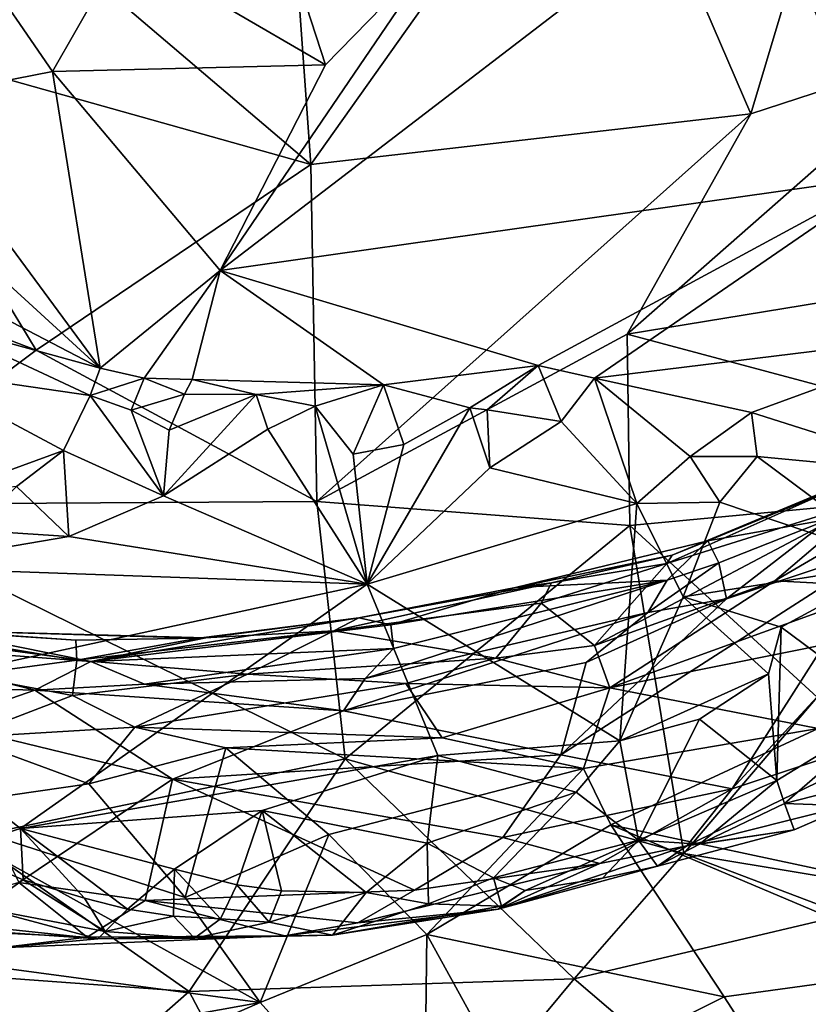
# Model space of a CAD drawing. Units: metres. Extents: x 27.12 to 28.69, y -0.72 to 0.86.
# Drawn here: x 27.89 to 28.07, y -0.43 to -0.21 of the extents above; entities that cross this region are included whole.
import ezdxf

# ---------------------------------------------------------------- set-up
doc = ezdxf.new("R2010")
doc.units = ezdxf.units.M

msp = doc.modelspace()

# ---------------------------------------------------------------- linework, layer by layer
at = {"layer": '1'}
for points in [[(27.82715, -0.13326, 1.33106), (27.95295, -0.24032, 1.30776), (27.94429, -0.11967, 1.33541)], [(27.94429, -0.11967, 1.33541), (27.95295, -0.24032, 1.30776), (28.01938, -0.14659, 1.32526)], [(27.82715, -0.13326, 1.33106), (27.84497, -0.20996, 1.31616), (27.95295, -0.24032, 1.30776)], [(28.01938, -0.14659, 1.32526), (28.05471, -0.22855, 1.30087), (28.07984, -0.14454, 1.31795)], [(28.07984, -0.14454, 1.31795), (28.05471, -0.22855, 1.30087), (28.10154, -0.21332, 1.29821)], [(28.01938, -0.14659, 1.32526), (27.95295, -0.24032, 1.30776), (28.05471, -0.22855, 1.30087)], [(27.94095, -0.1698, -0.20551), (27.95631, -0.21721, -0.21102), (27.90963, -0.18999, -0.20687)], [(27.95631, -0.21721, -0.21102), (27.94095, -0.1698, -0.20551), (27.9828, -0.19011, -0.20582)], [(28.08667, -0.24291, -0.22234), (27.93195, -0.26485, -0.22196), (28.05435, -0.17095, -0.20303)], [(27.93195, -0.26485, -0.22196), (27.9828, -0.19011, -0.20582), (28.05435, -0.17095, -0.20303)], [(28.05435, -0.17095, -0.20303), (28.07263, -0.17807, -0.20464), (28.08667, -0.24291, -0.22234)], [(27.87564, -0.19326, -0.20821), (27.90963, -0.18999, -0.20687), (27.89316, -0.2188, -0.20961)], [(27.90963, -0.18999, -0.20687), (27.95631, -0.21721, -0.21102), (27.89316, -0.2188, -0.20961)], [(27.93195, -0.26485, -0.22196), (27.95631, -0.21721, -0.21102), (27.9828, -0.19011, -0.20582)], [(27.89316, -0.2188, -0.20961), (27.85857, -0.22553, -0.20751), (27.87564, -0.19326, -0.20821)], [(27.8294, -0.26051, 1.30025), (27.88944, -0.28325, 1.29504), (27.84497, -0.20996, 1.31616)], [(27.84497, -0.20996, 1.31616), (27.88944, -0.28325, 1.29504), (27.95295, -0.24032, 1.30776)], [(28.05471, -0.22855, 1.30087), (28.02614, -0.27951, 1.28732), (28.10154, -0.21332, 1.29821)], [(28.10154, -0.21332, 1.29821), (28.02614, -0.27951, 1.28732), (28.10756, -0.26617, 1.27911)], [(27.95631, -0.21721, -0.21102), (27.93195, -0.26485, -0.22196), (27.89316, -0.2188, -0.20961)], [(27.90423, -0.28744, -0.22795), (27.85857, -0.22553, -0.20751), (27.89316, -0.2188, -0.20961)], [(27.90423, -0.28744, -0.22795), (27.89316, -0.2188, -0.20961), (27.93195, -0.26485, -0.22196)], [(27.85927, -0.24627, -0.20971), (27.85857, -0.22553, -0.20751), (27.90423, -0.28744, -0.22795)], [(27.95295, -0.24032, 1.30776), (27.95433, -0.31824, 1.27983), (28.05471, -0.22855, 1.30087)], [(28.05471, -0.22855, 1.30087), (27.95433, -0.31824, 1.27983), (28.02614, -0.27951, 1.28732)], [(27.88944, -0.28325, 1.29504), (27.95433, -0.31824, 1.27983), (27.95295, -0.24032, 1.30776)], [(27.93195, -0.26485, -0.22196), (28.08667, -0.24291, -0.22234), (28.00555, -0.2868, -0.22679)], [(28.01856, -0.28972, -0.22651), (28.00555, -0.2868, -0.22679), (28.08667, -0.24291, -0.22234)], [(28.01856, -0.28972, -0.22651), (28.08667, -0.24291, -0.22234), (28.10594, -0.27898, -0.22622)], [(27.86893, -0.26909, -0.22372), (27.85927, -0.24627, -0.20971), (27.90423, -0.28744, -0.22795)], [(27.8294, -0.26051, 1.30025), (27.84168, -0.31893, 1.28053), (27.88944, -0.28325, 1.29504)], [(27.90423, -0.28744, -0.22795), (27.93195, -0.26485, -0.22196), (27.9144, -0.28974, -0.22701)], [(27.92552, -0.29002, -0.22966), (27.9144, -0.28974, -0.22701), (27.93195, -0.26485, -0.22196)], [(27.96973, -0.29127, -0.22658), (27.92552, -0.29002, -0.22966), (27.93195, -0.26485, -0.22196)], [(27.93195, -0.26485, -0.22196), (28.00555, -0.2868, -0.22679), (27.96973, -0.29127, -0.22658)], [(28.10756, -0.26617, 1.27911), (28.02614, -0.27951, 1.28732), (28.14873, -0.31233, 1.24915)], [(27.86893, -0.26909, -0.22372), (27.90423, -0.28744, -0.22795), (27.86572, -0.27684, -0.21753)], [(27.86067, -0.28774, -0.2141), (27.86572, -0.27684, -0.21753), (27.90188, -0.29372, -0.22048)], [(27.86572, -0.27684, -0.21753), (27.90423, -0.28744, -0.22795), (27.90188, -0.29372, -0.22048)], [(28.02614, -0.27951, 1.28732), (27.95433, -0.31824, 1.27983), (28.02674, -0.32385, 1.26935)], [(28.05489, -0.29768, -0.22604), (28.01856, -0.28972, -0.22651), (28.10594, -0.27898, -0.22622)], [(28.02614, -0.27951, 1.28732), (28.02674, -0.32385, 1.26935), (28.14873, -0.31233, 1.24915)], [(28.05489, -0.29768, -0.22604), (28.10594, -0.27898, -0.22622), (28.10008, -0.31205, -0.22589)], [(27.88944, -0.28325, 1.29504), (27.84168, -0.31893, 1.28053), (27.95433, -0.31824, 1.27983)], [(27.98975, -0.29661, -0.22455), (27.96973, -0.29127, -0.22658), (28.00555, -0.2868, -0.22679)], [(27.99373, -0.29709, -0.23047), (27.98975, -0.29661, -0.22455), (28.00555, -0.2868, -0.22679)], [(27.99373, -0.29709, -0.23047), (28.00555, -0.2868, -0.22679), (28.01086, -0.29978, -0.22275)], [(28.01086, -0.29978, -0.22275), (28.00555, -0.2868, -0.22679), (28.01856, -0.28972, -0.22651)], [(27.86801, -0.31654, -0.22735), (27.86067, -0.28774, -0.2141), (27.89576, -0.30644, -0.21863)], [(27.89576, -0.30644, -0.21863), (27.86067, -0.28774, -0.2141), (27.90188, -0.29372, -0.22048)], [(27.90188, -0.29372, -0.22048), (27.90423, -0.28744, -0.22795), (27.9144, -0.28974, -0.22701)], [(27.91141, -0.29711, -0.2205), (27.90188, -0.29372, -0.22048), (27.9144, -0.28974, -0.22701)], [(27.92374, -0.29344, -0.22729), (27.91141, -0.29711, -0.2205), (27.9144, -0.28974, -0.22701)], [(27.92374, -0.29344, -0.22729), (27.9144, -0.28974, -0.22701), (27.92552, -0.29002, -0.22966)], [(27.92374, -0.29344, -0.22729), (27.92552, -0.29002, -0.22966), (27.94027, -0.29348, -0.22413)], [(27.94027, -0.29348, -0.22413), (27.92552, -0.29002, -0.22966), (27.96973, -0.29127, -0.22658)], [(27.95395, -0.29617, -0.22262), (27.94027, -0.29348, -0.22413), (27.96973, -0.29127, -0.22658)], [(27.96274, -0.30733, -0.22116), (27.95395, -0.29617, -0.22262), (27.96973, -0.29127, -0.22658)], [(27.96274, -0.30733, -0.22116), (27.96973, -0.29127, -0.22658), (27.97448, -0.30507, -0.22253)], [(27.97448, -0.30507, -0.22253), (27.96973, -0.29127, -0.22658), (27.98975, -0.29661, -0.22455)], [(28.02839, -0.31875, -0.22112), (28.01086, -0.29978, -0.22275), (28.01856, -0.28972, -0.22651)], [(28.04071, -0.30783, -0.22173), (28.01856, -0.28972, -0.22651), (28.05489, -0.29768, -0.22604)], [(28.02839, -0.31875, -0.22112), (28.01856, -0.28972, -0.22651), (28.04071, -0.30783, -0.22173)], [(27.89576, -0.30644, -0.21863), (27.90188, -0.29372, -0.22048), (27.91886, -0.31696, -0.22065)], [(27.91886, -0.31696, -0.22065), (27.90188, -0.29372, -0.22048), (27.91141, -0.29711, -0.2205)], [(27.9202, -0.30176, -0.22161), (27.91141, -0.29711, -0.2205), (27.92374, -0.29344, -0.22729)], [(27.91886, -0.31696, -0.22065), (27.9202, -0.30176, -0.22161), (27.94027, -0.29348, -0.22413)], [(27.91886, -0.31696, -0.22065), (27.94027, -0.29348, -0.22413), (27.94302, -0.30155, -0.22125)], [(27.9202, -0.30176, -0.22161), (27.92374, -0.29344, -0.22729), (27.94027, -0.29348, -0.22413)], [(27.94302, -0.30155, -0.22125), (27.94027, -0.29348, -0.22413), (27.95395, -0.29617, -0.22262)], [(27.91886, -0.31696, -0.22065), (27.91141, -0.29711, -0.2205), (27.9202, -0.30176, -0.22161)], [(27.966, -0.33741, -0.22137), (27.94302, -0.30155, -0.22125), (27.95395, -0.29617, -0.22262)], [(27.966, -0.33741, -0.22137), (27.95395, -0.29617, -0.22262), (27.96274, -0.30733, -0.22116)], [(27.966, -0.33741, -0.22137), (27.97448, -0.30507, -0.22253), (27.98975, -0.29661, -0.22455)], [(27.966, -0.33741, -0.22137), (27.98975, -0.29661, -0.22455), (27.99438, -0.31048, -0.22259)], [(27.98975, -0.29661, -0.22455), (27.99373, -0.29709, -0.23047), (27.99438, -0.31048, -0.22259)], [(27.99438, -0.31048, -0.22259), (27.99373, -0.29709, -0.23047), (28.01086, -0.29978, -0.22275)], [(28.05621, -0.30787, -0.22501), (28.04071, -0.30783, -0.22173), (28.05489, -0.29768, -0.22604)], [(28.05621, -0.30787, -0.22501), (28.05489, -0.29768, -0.22604), (28.10008, -0.31205, -0.22589)], [(28.02839, -0.31875, -0.22112), (27.99438, -0.31048, -0.22259), (28.01086, -0.29978, -0.22275)], [(27.966, -0.33741, -0.22137), (27.91886, -0.31696, -0.22065), (27.94302, -0.30155, -0.22125)], [(27.966, -0.33741, -0.22137), (27.96274, -0.30733, -0.22116), (27.97448, -0.30507, -0.22253)], [(28.04482, -0.32734, 0.03304), (28.07291, -0.32237, -0.03245), (28.10209, -0.30388, 0.00486)], [(28.04482, -0.32734, 0.03304), (28.10209, -0.30388, 0.00486), (28.08662, -0.30978, 0.04518)], [(27.89576, -0.30644, -0.21863), (27.88484, -0.31476, -0.23129), (27.86801, -0.31654, -0.22735)], [(27.88484, -0.31476, -0.23129), (27.89576, -0.30644, -0.21863), (27.89697, -0.32638, -0.22123)], [(27.89697, -0.32638, -0.22123), (27.89576, -0.30644, -0.21863), (27.91886, -0.31696, -0.22065)], [(28.02839, -0.31875, -0.22112), (28.04071, -0.30783, -0.22173), (28.04757, -0.31845, -0.22542)], [(28.03527, -0.33259, 0.08899), (28.03657, -0.33068, 0.06525), (28.08662, -0.30978, 0.04518)], [(28.03527, -0.33259, 0.08899), (28.08662, -0.30978, 0.04518), (28.08217, -0.31796, 0.10028)], [(28.03657, -0.33068, 0.06525), (28.04482, -0.32734, 0.03304), (28.08662, -0.30978, 0.04518)], [(28.04757, -0.31845, -0.22542), (28.04071, -0.30783, -0.22173), (28.05621, -0.30787, -0.22501)], [(28.04757, -0.31845, -0.22542), (28.05621, -0.30787, -0.22501), (28.08917, -0.33246, -0.22626)], [(28.08917, -0.33246, -0.22626), (28.05621, -0.30787, -0.22501), (28.10008, -0.31205, -0.22589)], [(27.966, -0.33741, -0.22137), (27.99438, -0.31048, -0.22259), (28.02839, -0.31875, -0.22112)], [(28.02674, -0.32385, 1.26935), (28.07007, -0.36351, 1.24304), (28.14873, -0.31233, 1.24915)], [(27.87446, -0.32492, -0.22315), (27.88484, -0.31476, -0.23129), (27.89697, -0.32638, -0.22123)], [(27.95433, -0.31824, 1.27983), (27.84168, -0.31893, 1.28053), (27.96092, -0.37778, 1.25033)], [(27.84168, -0.31893, 1.28053), (27.87387, -0.39603, 1.24224), (27.96092, -0.37778, 1.25033)], [(27.89697, -0.32638, -0.22123), (27.91886, -0.31696, -0.22065), (27.966, -0.33741, -0.22137)], [(27.95433, -0.31824, 1.27983), (27.96092, -0.37778, 1.25033), (28.02674, -0.32385, 1.26935)], [(27.966, -0.33741, -0.22137), (28.02839, -0.31875, -0.22112), (28.02442, -0.37362, -0.22424)], [(28.01854, -0.35158, 0.1426), (28.03527, -0.33259, 0.08899), (28.08217, -0.31796, 0.10028)], [(28.06031, -0.33661, 0.13439), (28.01854, -0.35158, 0.1426), (28.08217, -0.31796, 0.10028)], [(28.02442, -0.37362, -0.22424), (28.02839, -0.31875, -0.22112), (28.03908, -0.34031, -0.22552)], [(28.03908, -0.34031, -0.22552), (28.02839, -0.31875, -0.22112), (28.04757, -0.31845, -0.22542)], [(28.03908, -0.34031, -0.22552), (28.04757, -0.31845, -0.22542), (28.08917, -0.33246, -0.22626)], [(28.06031, -0.33661, 0.13439), (28.08217, -0.31796, 0.10028), (28.08329, -0.32318, 0.12247)], [(28.04482, -0.32734, 0.03304), (28.04731, -0.33249, -0.02535), (28.07291, -0.32237, -0.03245)], [(28.04731, -0.33249, -0.02535), (28.04909, -0.34081, -0.05674), (28.07291, -0.32237, -0.03245)], [(28.07291, -0.32237, -0.03245), (28.04909, -0.34081, -0.05674), (28.08644, -0.32827, -0.0637)], [(28.0866, -0.33799, 0.16075), (28.06031, -0.33661, 0.13439), (28.08329, -0.32318, 0.12247)], [(27.85535, -0.33349, -0.22075), (27.87446, -0.32492, -0.22315), (27.89697, -0.32638, -0.22123)], [(28.02674, -0.32385, 1.26935), (27.96092, -0.37778, 1.25033), (28.03926, -0.39971, 1.22858)], [(28.02674, -0.32385, 1.26935), (28.03926, -0.39971, 1.22858), (28.07007, -0.36351, 1.24304)], [(27.966, -0.33741, -0.22137), (27.85535, -0.33349, -0.22075), (27.89697, -0.32638, -0.22123)], [(28.04482, -0.32734, 0.03304), (28.00032, -0.33814, 0.01538), (28.03536, -0.33647, -0.02672)], [(28.03657, -0.33068, 0.06525), (28.00032, -0.33814, 0.01538), (28.04482, -0.32734, 0.03304)], [(28.04482, -0.32734, 0.03304), (28.03536, -0.33647, -0.02672), (28.04731, -0.33249, -0.02535)], [(28.04909, -0.34081, -0.05674), (28.0108, -0.37689, -0.09402), (28.08644, -0.32827, -0.0637)], [(28.08644, -0.32827, -0.0637), (28.0108, -0.37689, -0.09402), (28.05042, -0.38472, -0.12269)], [(28.08644, -0.32827, -0.0637), (28.05042, -0.38472, -0.12269), (28.0944, -0.33715, -0.07882)], [(28.00861, -0.33707, 0.06512), (28.00032, -0.33814, 0.01538), (28.03657, -0.33068, 0.06525)], [(28.00621, -0.3418, 0.09483), (28.00861, -0.33707, 0.06512), (28.03527, -0.33259, 0.08899)], [(28.00621, -0.3418, 0.09483), (28.03527, -0.33259, 0.08899), (28.01854, -0.35158, 0.1426)], [(28.03527, -0.33259, 0.08899), (28.00861, -0.33707, 0.06512), (28.03657, -0.33068, 0.06525)], [(28.03536, -0.33647, -0.02672), (28.03091, -0.34394, -0.04817), (28.04731, -0.33249, -0.02535)], [(28.04731, -0.33249, -0.02535), (28.03091, -0.34394, -0.04817), (28.04909, -0.34081, -0.05674)], [(28.06178, -0.34737, -0.22551), (28.03908, -0.34031, -0.22552), (28.08917, -0.33246, -0.22626)], [(28.08751, -0.36645, -0.21847), (28.06178, -0.34737, -0.22551), (28.08917, -0.33246, -0.22626)], [(27.84646, -0.36325, -0.22002), (27.85535, -0.33349, -0.22075), (27.966, -0.33741, -0.22137)], [(27.95826, -0.34821, 0.08272), (27.96406, -0.34517, 0.04517), (28.00861, -0.33707, 0.06512)], [(28.00621, -0.3418, 0.09483), (27.95826, -0.34821, 0.08272), (28.00861, -0.33707, 0.06512)], [(27.96406, -0.34517, 0.04517), (28.00032, -0.33814, 0.01538), (28.00861, -0.33707, 0.06512)], [(27.97204, -0.3523, -0.0333), (27.9655, -0.35921, -0.05258), (28.03536, -0.33647, -0.02672)], [(28.03536, -0.33647, -0.02672), (27.9655, -0.35921, -0.05258), (28.03091, -0.34394, -0.04817)], [(27.97145, -0.3468, -0.00092), (27.97204, -0.3523, -0.0333), (28.03536, -0.33647, -0.02672)], [(27.97145, -0.3468, -0.00092), (28.03536, -0.33647, -0.02672), (28.00032, -0.33814, 0.01538)], [(28.02209, -0.36136, 0.16158), (28.01854, -0.35158, 0.1426), (28.06031, -0.33661, 0.13439)], [(28.02209, -0.36136, 0.16158), (28.06031, -0.33661, 0.13439), (28.0866, -0.33799, 0.16075)], [(28.05042, -0.38472, -0.12269), (28.10289, -0.36729, -0.12673), (28.0944, -0.33715, -0.07882)], [(27.84646, -0.36325, -0.22002), (27.966, -0.33741, -0.22137), (27.88576, -0.39393, -0.21873)], [(27.88576, -0.39393, -0.21873), (27.966, -0.33741, -0.22137), (27.98229, -0.37702, -0.22171)], [(27.96406, -0.34517, 0.04517), (27.97145, -0.3468, -0.00092), (28.00032, -0.33814, 0.01538)], [(27.98229, -0.37702, -0.22171), (27.966, -0.33741, -0.22137), (28.02442, -0.37362, -0.22424)], [(28.02209, -0.36136, 0.16158), (28.0866, -0.33799, 0.16075), (28.11297, -0.34307, 0.18507)], [(28.01667, -0.35551, -0.0656), (28.0108, -0.37689, -0.09402), (28.04909, -0.34081, -0.05674)], [(28.03091, -0.34394, -0.04817), (28.01667, -0.35551, -0.0656), (28.04909, -0.34081, -0.05674)], [(28.02442, -0.37362, -0.22424), (28.03908, -0.34031, -0.22552), (28.05882, -0.35813, -0.22506)], [(28.05882, -0.35813, -0.22506), (28.03908, -0.34031, -0.22552), (28.06178, -0.34737, -0.22551)], [(27.99576, -0.35451, 0.13551), (27.95826, -0.34821, 0.08272), (28.00621, -0.3418, 0.09483)], [(27.9655, -0.35921, -0.05258), (27.96049, -0.36667, -0.06568), (28.03091, -0.34394, -0.04817)], [(28.03091, -0.34394, -0.04817), (27.96049, -0.36667, -0.06568), (28.01667, -0.35551, -0.0656)], [(28.01854, -0.35158, 0.1426), (27.99576, -0.35451, 0.13551), (28.00621, -0.3418, 0.09483)], [(28.07031, -0.37075, 0.19825), (28.02209, -0.36136, 0.16158), (28.11297, -0.34307, 0.18507)], [(27.92868, -0.34981, 0.03408), (27.90209, -0.35526, -0.02027), (27.96406, -0.34517, 0.04517)], [(27.96406, -0.34517, 0.04517), (27.90209, -0.35526, -0.02027), (27.97145, -0.3468, -0.00092)], [(27.92699, -0.34989, 0.0702), (27.92868, -0.34981, 0.03408), (27.96406, -0.34517, 0.04517)], [(27.95826, -0.34821, 0.08272), (27.92699, -0.34989, 0.0702), (27.96406, -0.34517, 0.04517)], [(27.84167, -0.34703, 0.00304), (27.84672, -0.35115, -0.01703), (27.90209, -0.35526, -0.02027)], [(27.86646, -0.34813, 0.03197), (27.84167, -0.34703, 0.00304), (27.90209, -0.35526, -0.02027)], [(27.8729, -0.35842, 0.12261), (27.85346, -0.34732, 0.07538), (27.89883, -0.35499, 0.10219)], [(27.89883, -0.35499, 0.10219), (27.85346, -0.34732, 0.07538), (27.89857, -0.35036, 0.0725)], [(27.89857, -0.35036, 0.0725), (27.85346, -0.34732, 0.07538), (27.86646, -0.34813, 0.03197)], [(27.89857, -0.35036, 0.0725), (27.86646, -0.34813, 0.03197), (27.92699, -0.34989, 0.0702)], [(27.86646, -0.34813, 0.03197), (27.90209, -0.35526, -0.02027), (27.92868, -0.34981, 0.03408)], [(27.86646, -0.34813, 0.03197), (27.92868, -0.34981, 0.03408), (27.92699, -0.34989, 0.0702)], [(27.89883, -0.35499, 0.10219), (27.92699, -0.34989, 0.0702), (27.95826, -0.34821, 0.08272)], [(27.93826, -0.35823, 0.12232), (27.89883, -0.35499, 0.10219), (27.95826, -0.34821, 0.08272)], [(27.90209, -0.35526, -0.02027), (27.97204, -0.3523, -0.0333), (27.97145, -0.3468, -0.00092)], [(27.93826, -0.35823, 0.12232), (27.95826, -0.34821, 0.08272), (27.99576, -0.35451, 0.13551)], [(28.05882, -0.35813, -0.22506), (28.06178, -0.34737, -0.22551), (28.06073, -0.38282, -0.21664)], [(28.06073, -0.38282, -0.21664), (28.06178, -0.34737, -0.22551), (28.08751, -0.36645, -0.21847)], [(27.89883, -0.35499, 0.10219), (27.89857, -0.35036, 0.0725), (27.92699, -0.34989, 0.0702)], [(27.84672, -0.35115, -0.01703), (27.85065, -0.36084, -0.05127), (27.88907, -0.36194, -0.04766)], [(27.84672, -0.35115, -0.01703), (27.88907, -0.36194, -0.04766), (27.90209, -0.35526, -0.02027)], [(27.90209, -0.35526, -0.02027), (27.91447, -0.36053, -0.04185), (27.97204, -0.3523, -0.0333)], [(27.97204, -0.3523, -0.0333), (27.91447, -0.36053, -0.04185), (27.9655, -0.35921, -0.05258)], [(28.02209, -0.36136, 0.16158), (27.99576, -0.35451, 0.13551), (28.01854, -0.35158, 0.1426)], [(27.8729, -0.35842, 0.12261), (27.89883, -0.35499, 0.10219), (27.89781, -0.36313, 0.13377)], [(27.90209, -0.35526, -0.02027), (27.88907, -0.36194, -0.04766), (27.91447, -0.36053, -0.04185)], [(27.89781, -0.36313, 0.13377), (27.89883, -0.35499, 0.10219), (27.93826, -0.35823, 0.12232)], [(27.97493, -0.3604, 0.13918), (27.93826, -0.35823, 0.12232), (27.99576, -0.35451, 0.13551)], [(27.97493, -0.3604, 0.13918), (27.99576, -0.35451, 0.13551), (28.02209, -0.36136, 0.16158)], [(27.96049, -0.36667, -0.06568), (28.0108, -0.37689, -0.09402), (28.01667, -0.35551, -0.0656)], [(27.87246, -0.37288, 0.16082), (27.8729, -0.35842, 0.12261), (27.89781, -0.36313, 0.13377)], [(27.89781, -0.36313, 0.13377), (27.93826, -0.35823, 0.12232), (27.91225, -0.37046, 0.15188)], [(27.91225, -0.37046, 0.15188), (27.93826, -0.35823, 0.12232), (27.97493, -0.3604, 0.13918)], [(27.91447, -0.36053, -0.04185), (27.96049, -0.36667, -0.06568), (27.9655, -0.35921, -0.05258)], [(28.04288, -0.36861, -0.22402), (28.02442, -0.37362, -0.22424), (28.05882, -0.35813, -0.22506)], [(28.06073, -0.38282, -0.21664), (28.04288, -0.36861, -0.22402), (28.05882, -0.35813, -0.22506)], [(27.88907, -0.36194, -0.04766), (27.85065, -0.36084, -0.05127), (27.86724, -0.36949, -0.06697)], [(27.88907, -0.36194, -0.04766), (27.86724, -0.36949, -0.06697), (27.92091, -0.38253, -0.08472)], [(27.91447, -0.36053, -0.04185), (27.88907, -0.36194, -0.04766), (27.96049, -0.36667, -0.06568)], [(27.88907, -0.36194, -0.04766), (27.92091, -0.38253, -0.08472), (27.96049, -0.36667, -0.06568)], [(27.91225, -0.37046, 0.15188), (27.97493, -0.3604, 0.13918), (27.98333, -0.37293, 0.16805)], [(27.98333, -0.37293, 0.16805), (27.97493, -0.3604, 0.13918), (28.02209, -0.36136, 0.16158)], [(28.01606, -0.38005, 0.18958), (27.98333, -0.37293, 0.16805), (28.02209, -0.36136, 0.16158)], [(28.01606, -0.38005, 0.18958), (28.02209, -0.36136, 0.16158), (28.07031, -0.37075, 0.19825)], [(27.87005, -0.39889, -0.21784), (27.84646, -0.36325, -0.22002), (27.88576, -0.39393, -0.21873)], [(27.87246, -0.37288, 0.16082), (27.89781, -0.36313, 0.13377), (27.91225, -0.37046, 0.15188)], [(28.07007, -0.36351, 1.24304), (28.03926, -0.39971, 1.22858), (28.09999, -0.40979, 1.20846)], [(27.96049, -0.36667, -0.06568), (27.92091, -0.38253, -0.08472), (28.0108, -0.37689, -0.09402)], [(28.0625, -0.38816, -0.21267), (28.06073, -0.38282, -0.21664), (28.08751, -0.36645, -0.21847)], [(28.07881, -0.38401, -0.20922), (28.0625, -0.38816, -0.21267), (28.08751, -0.36645, -0.21847)], [(28.02872, -0.39663, -0.21205), (28.02442, -0.37362, -0.22424), (28.04288, -0.36861, -0.22402)], [(28.02872, -0.39663, -0.21205), (28.04288, -0.36861, -0.22402), (28.06073, -0.38282, -0.21664)], [(28.05042, -0.38472, -0.12269), (28.03994, -0.39792, -0.14827), (28.10289, -0.36729, -0.12673)], [(28.10289, -0.36729, -0.12673), (28.03994, -0.39792, -0.14827), (28.07838, -0.38827, -0.16653)], [(27.86724, -0.36949, -0.06697), (27.88543, -0.40641, -0.12218), (27.92091, -0.38253, -0.08472)], [(27.87246, -0.37288, 0.16082), (27.91225, -0.37046, 0.15188), (27.90159, -0.38357, 0.17671)], [(27.90159, -0.38357, 0.17671), (27.91225, -0.37046, 0.15188), (27.93325, -0.37528, 0.16469)], [(27.93325, -0.37528, 0.16469), (27.91225, -0.37046, 0.15188), (27.98333, -0.37293, 0.16805)], [(28.02236, -0.39304, 0.20782), (28.01606, -0.38005, 0.18958), (28.07031, -0.37075, 0.19825)], [(28.02236, -0.39304, 0.20782), (28.07031, -0.37075, 0.19825), (28.07868, -0.40513, 0.23764)], [(27.86051, -0.38952, 0.191), (27.87246, -0.37288, 0.16082), (27.90159, -0.38357, 0.17671)], [(27.93325, -0.37528, 0.16469), (27.98333, -0.37293, 0.16805), (28.01606, -0.38005, 0.18958)], [(27.92387, -0.40992, 0.21208), (27.90159, -0.38357, 0.17671), (27.93325, -0.37528, 0.16469)], [(27.92387, -0.40992, 0.21208), (27.93325, -0.37528, 0.16469), (27.95709, -0.39533, 0.1979)], [(27.95709, -0.39533, 0.1979), (27.93325, -0.37528, 0.16469), (28.01606, -0.38005, 0.18958)], [(27.98229, -0.37702, -0.22171), (28.02442, -0.37362, -0.22424), (28.01434, -0.38553, -0.21985)], [(28.02872, -0.39663, -0.21205), (28.01434, -0.38553, -0.21985), (28.02442, -0.37362, -0.22424)], [(27.96092, -0.37778, 1.25033), (27.87387, -0.39603, 1.24224), (27.9248, -0.4316, 1.22096)], [(27.94168, -0.38977, -0.22108), (27.88576, -0.39393, -0.21873), (27.98229, -0.37702, -0.22171)], [(28.0108, -0.37689, -0.09402), (27.92091, -0.38253, -0.08472), (27.9974, -0.39603, -0.1199)], [(27.96092, -0.37778, 1.25033), (27.9248, -0.4316, 1.22096), (28.01385, -0.42869, 1.21485)], [(27.97983, -0.39729, -0.21879), (27.94168, -0.38977, -0.22108), (27.98229, -0.37702, -0.22171)], [(27.96092, -0.37778, 1.25033), (28.01385, -0.42869, 1.21485), (28.03926, -0.39971, 1.22858)], [(27.97983, -0.39729, -0.21879), (27.98229, -0.37702, -0.22171), (28.01434, -0.38553, -0.21985)], [(28.0108, -0.37689, -0.09402), (27.9974, -0.39603, -0.1199), (28.05042, -0.38472, -0.12269)], [(27.95709, -0.39533, 0.1979), (28.01606, -0.38005, 0.18958), (27.97981, -0.41845, 0.22805)], [(27.97981, -0.41845, 0.22805), (28.01606, -0.38005, 0.18958), (28.02236, -0.39304, 0.20782)], [(27.92091, -0.38253, -0.08472), (27.88543, -0.40641, -0.12218), (27.91466, -0.41058, -0.13107)], [(27.92091, -0.38253, -0.08472), (27.91466, -0.41058, -0.13107), (27.97694, -0.40816, -0.1363)], [(27.92091, -0.38253, -0.08472), (27.97694, -0.40816, -0.1363), (27.9974, -0.39603, -0.1199)], [(27.86051, -0.38952, 0.191), (27.90159, -0.38357, 0.17671), (27.92387, -0.40992, 0.21208)], [(27.9974, -0.39603, -0.1199), (28.01982, -0.40202, -0.14487), (28.05042, -0.38472, -0.12269)], [(28.05042, -0.38472, -0.12269), (28.01982, -0.40202, -0.14487), (28.03994, -0.39792, -0.14827)], [(28.04288, -0.39755, -0.20633), (28.02872, -0.39663, -0.21205), (28.06073, -0.38282, -0.21664)], [(28.04288, -0.39755, -0.20633), (28.06073, -0.38282, -0.21664), (28.0625, -0.38816, -0.21267)], [(28.07753, -0.38868, -0.20257), (28.0625, -0.38816, -0.21267), (28.07881, -0.38401, -0.20922)], [(27.99518, -0.40536, -0.21192), (27.97983, -0.39729, -0.21879), (28.01434, -0.38553, -0.21985)], [(27.99518, -0.40536, -0.21192), (28.01434, -0.38553, -0.21985), (28.02872, -0.39663, -0.21205)], [(27.86121, -0.42345, 0.2297), (27.86051, -0.38952, 0.191), (27.94126, -0.43419, 0.23958)], [(27.94126, -0.43419, 0.23958), (27.86051, -0.38952, 0.191), (27.92387, -0.40992, 0.21208)], [(28.03994, -0.39792, -0.14827), (28.06478, -0.39425, -0.19931), (28.07838, -0.38827, -0.16653)], [(28.06478, -0.39425, -0.19931), (28.04288, -0.39755, -0.20633), (28.0625, -0.38816, -0.21267)], [(28.06478, -0.39425, -0.19931), (28.0625, -0.38816, -0.21267), (28.07753, -0.38868, -0.20257)], [(28.06478, -0.39425, -0.19931), (28.07753, -0.38868, -0.20257), (28.07838, -0.38827, -0.16653)], [(27.92143, -0.40334, -0.21935), (27.88576, -0.39393, -0.21873), (27.94168, -0.38977, -0.22108)], [(27.92143, -0.40334, -0.21935), (27.94168, -0.38977, -0.22108), (27.93579, -0.40696, -0.21811)], [(27.93579, -0.40696, -0.21811), (27.94168, -0.38977, -0.22108), (27.94616, -0.40838, -0.21634)], [(27.94616, -0.40838, -0.21634), (27.94168, -0.38977, -0.22108), (27.96576, -0.40875, -0.21491)], [(27.96576, -0.40875, -0.21491), (27.94168, -0.38977, -0.22108), (27.97983, -0.39729, -0.21879)], [(27.87005, -0.39889, -0.21784), (27.88576, -0.39393, -0.21873), (27.8864, -0.40582, -0.21702)], [(27.8864, -0.40582, -0.21702), (27.88576, -0.39393, -0.21873), (27.90056, -0.41001, -0.21657)], [(27.90056, -0.41001, -0.21657), (27.88576, -0.39393, -0.21873), (27.91051, -0.41258, -0.21593)], [(27.91051, -0.41258, -0.21593), (27.88576, -0.39393, -0.21873), (27.92143, -0.40334, -0.21935)], [(27.97981, -0.41845, 0.22805), (28.02236, -0.39304, 0.20782), (28.04857, -0.43284, 0.25408)], [(28.04857, -0.43284, 0.25408), (28.02236, -0.39304, 0.20782), (28.09983, -0.42587, 0.2627)], [(28.09983, -0.42587, 0.2627), (28.02236, -0.39304, 0.20782), (28.07868, -0.40513, 0.23764)], [(27.87387, -0.39603, 1.24224), (27.83714, -0.42524, 1.22149), (27.9248, -0.4316, 1.22096)], [(27.94126, -0.43419, 0.23958), (27.92387, -0.40992, 0.21208), (27.95709, -0.39533, 0.1979)], [(27.94126, -0.43419, 0.23958), (27.95709, -0.39533, 0.1979), (27.97981, -0.41845, 0.22805)], [(27.9974, -0.39603, -0.1199), (27.97694, -0.40816, -0.1363), (28.01982, -0.40202, -0.14487)], [(28.03994, -0.39792, -0.14827), (28.03317, -0.40262, -0.19569), (28.06478, -0.39425, -0.19931)], [(28.03317, -0.40262, -0.19569), (28.04288, -0.39755, -0.20633), (28.06478, -0.39425, -0.19931)], [(27.98014, -0.41137, -0.20887), (27.96576, -0.40875, -0.21491), (27.97983, -0.39729, -0.21879)], [(27.98014, -0.41137, -0.20887), (27.97983, -0.39729, -0.21879), (27.99518, -0.40536, -0.21192)], [(28.00256, -0.40824, -0.20601), (27.99518, -0.40536, -0.21192), (28.02872, -0.39663, -0.21205)], [(28.01982, -0.40202, -0.14487), (27.99626, -0.41259, -0.17772), (28.03994, -0.39792, -0.14827)], [(27.99626, -0.41259, -0.17772), (28.03317, -0.40262, -0.19569), (28.03994, -0.39792, -0.14827)], [(28.02043, -0.40542, -0.19966), (28.00256, -0.40824, -0.20601), (28.02872, -0.39663, -0.21205)], [(28.02043, -0.40542, -0.19966), (28.02872, -0.39663, -0.21205), (28.03317, -0.40262, -0.19569)], [(28.03317, -0.40262, -0.19569), (28.02872, -0.39663, -0.21205), (28.04288, -0.39755, -0.20633)], [(27.87706, -0.41236, -0.21204), (27.87005, -0.39889, -0.21784), (27.8864, -0.40582, -0.21702)], [(28.03926, -0.39971, 1.22858), (28.01385, -0.42869, 1.21485), (28.07666, -0.41393, 1.21233)], [(28.09999, -0.40979, 1.20846), (28.03926, -0.39971, 1.22858), (28.07666, -0.41393, 1.21233)], [(27.97694, -0.40816, -0.1363), (27.96381, -0.41577, -0.15393), (28.01982, -0.40202, -0.14487)], [(28.01982, -0.40202, -0.14487), (27.96381, -0.41577, -0.15393), (27.99626, -0.41259, -0.17772)], [(27.99626, -0.41259, -0.17772), (28.02043, -0.40542, -0.19966), (28.03317, -0.40262, -0.19569)], [(27.91051, -0.41258, -0.21593), (27.92143, -0.40334, -0.21935), (27.9212, -0.41422, -0.21437)], [(27.9212, -0.41422, -0.21437), (27.92143, -0.40334, -0.21935), (27.93205, -0.41482, -0.2122)], [(27.93205, -0.41482, -0.2122), (27.92143, -0.40334, -0.21935), (27.93579, -0.40696, -0.21811)], [(27.99704, -0.41193, -0.19955), (27.98014, -0.41137, -0.20887), (27.99518, -0.40536, -0.21192)], [(27.99704, -0.41193, -0.19955), (27.99518, -0.40536, -0.21192), (28.00256, -0.40824, -0.20601)], [(27.99626, -0.41259, -0.17772), (28.00256, -0.40824, -0.20601), (28.02043, -0.40542, -0.19966)], [(27.88543, -0.40641, -0.12218), (27.85142, -0.41664, -0.15445), (27.90122, -0.41907, -0.15208)], [(27.87706, -0.41236, -0.21204), (27.8864, -0.40582, -0.21702), (27.90537, -0.41777, -0.20881)], [(27.88543, -0.40641, -0.12218), (27.90122, -0.41907, -0.15208), (27.91466, -0.41058, -0.13107)], [(27.90537, -0.41777, -0.20881), (27.8864, -0.40582, -0.21702), (27.90056, -0.41001, -0.21657)], [(27.93205, -0.41482, -0.2122), (27.93579, -0.40696, -0.21811), (27.94328, -0.41562, -0.20983)], [(27.94328, -0.41562, -0.20983), (27.93579, -0.40696, -0.21811), (27.94616, -0.40838, -0.21634)], [(27.90537, -0.41777, -0.20881), (27.90056, -0.41001, -0.21657), (27.91051, -0.41258, -0.21593)], [(27.91466, -0.41058, -0.13107), (27.96381, -0.41577, -0.15393), (27.97694, -0.40816, -0.1363)], [(27.94328, -0.41562, -0.20983), (27.94616, -0.40838, -0.21634), (27.96576, -0.40875, -0.21491)], [(27.95793, -0.41864, -0.19934), (27.94328, -0.41562, -0.20983), (27.96576, -0.40875, -0.21491)], [(27.95793, -0.41864, -0.19934), (27.96576, -0.40875, -0.21491), (27.98014, -0.41137, -0.20887)], [(27.99704, -0.41193, -0.19955), (28.00256, -0.40824, -0.20601), (27.99626, -0.41259, -0.17772)], [(27.91466, -0.41058, -0.13107), (27.90122, -0.41907, -0.15208), (27.94694, -0.41878, -0.16136)], [(27.91466, -0.41058, -0.13107), (27.94694, -0.41878, -0.16136), (27.96381, -0.41577, -0.15393)], [(27.95793, -0.41864, -0.19934), (27.98014, -0.41137, -0.20887), (27.99704, -0.41193, -0.19955)], [(27.95793, -0.41864, -0.19934), (27.99704, -0.41193, -0.19955), (27.99626, -0.41259, -0.17772)], [(27.83615, -0.41481, -0.19695), (27.85647, -0.41443, -0.20593), (27.90371, -0.41944, -0.2031)], [(27.90371, -0.41944, -0.2031), (27.85647, -0.41443, -0.20593), (27.87706, -0.41236, -0.21204)], [(27.90371, -0.41944, -0.2031), (27.87706, -0.41236, -0.21204), (27.90537, -0.41777, -0.20881)], [(27.90537, -0.41777, -0.20881), (27.91051, -0.41258, -0.21593), (27.9212, -0.41422, -0.21437)], [(27.92605, -0.4193, -0.19952), (27.90537, -0.41777, -0.20881), (27.9212, -0.41422, -0.21437)], [(27.92605, -0.4193, -0.19952), (27.9212, -0.41422, -0.21437), (27.93205, -0.41482, -0.2122)], [(27.94694, -0.41878, -0.16136), (27.95793, -0.41864, -0.19934), (27.99626, -0.41259, -0.17772)], [(27.96381, -0.41577, -0.15393), (27.94694, -0.41878, -0.16136), (27.99626, -0.41259, -0.17772)], [(28.01385, -0.42869, 1.21485), (28.06096, -0.46899, 1.17806), (28.07666, -0.41393, 1.21233)], [(28.07666, -0.41393, 1.21233), (28.06096, -0.46899, 1.17806), (28.15688, -0.44245, 1.16905)], [(27.88091, -0.42157, -0.16774), (27.83615, -0.41481, -0.19695), (27.90371, -0.41944, -0.2031)], [(27.85142, -0.41664, -0.15445), (27.88091, -0.42157, -0.16774), (27.90122, -0.41907, -0.15208)], [(27.92605, -0.4193, -0.19952), (27.93205, -0.41482, -0.2122), (27.94328, -0.41562, -0.20983)], [(27.92605, -0.4193, -0.19952), (27.94328, -0.41562, -0.20983), (27.95793, -0.41864, -0.19934)], [(27.88091, -0.42157, -0.16774), (27.90371, -0.41944, -0.2031), (27.94694, -0.41878, -0.16136)], [(27.90122, -0.41907, -0.15208), (27.88091, -0.42157, -0.16774), (27.94694, -0.41878, -0.16136)], [(27.90371, -0.41944, -0.2031), (27.90537, -0.41777, -0.20881), (27.92605, -0.4193, -0.19952)], [(27.94694, -0.41878, -0.16136), (27.90371, -0.41944, -0.2031), (27.92605, -0.4193, -0.19952)], [(27.94694, -0.41878, -0.16136), (27.92605, -0.4193, -0.19952), (27.95793, -0.41864, -0.19934)], [(27.97912, -0.47642, 0.27949), (27.94126, -0.43419, 0.23958), (27.97981, -0.41845, 0.22805)], [(27.97912, -0.47642, 0.27949), (27.97981, -0.41845, 0.22805), (28.00083, -0.4567, 0.26582)], [(28.00083, -0.4567, 0.26582), (27.97981, -0.41845, 0.22805), (28.04857, -0.43284, 0.25408)], [(27.8304, -0.45419, 0.26337), (27.86121, -0.42345, 0.2297), (27.94126, -0.43419, 0.23958)], [(27.83714, -0.42524, 1.22149), (27.85883, -0.48965, 1.17737), (27.9248, -0.4316, 1.22096)], [(28.07359, -0.47167, 0.29004), (28.04857, -0.43284, 0.25408), (28.09983, -0.42587, 0.2627)], [(27.9248, -0.4316, 1.22096), (27.95852, -0.49545, 1.17221), (28.01385, -0.42869, 1.21485)], [(28.01385, -0.42869, 1.21485), (27.95852, -0.49545, 1.17221), (28.06096, -0.46899, 1.17806)], [(27.9248, -0.4316, 1.22096), (27.85883, -0.48965, 1.17737), (27.95852, -0.49545, 1.17221)], [(28.07359, -0.47167, 0.29004), (28.00083, -0.4567, 0.26582), (28.04857, -0.43284, 0.25408)], [(27.8304, -0.45419, 0.26337), (27.94126, -0.43419, 0.23958), (27.9047, -0.45013, 0.25493)], [(27.9047, -0.45013, 0.25493), (27.94126, -0.43419, 0.23958), (27.97912, -0.47642, 0.27949)]]:
    msp.add_3dface(points, dxfattribs=at)

doc.saveas('drawing.dxf')
